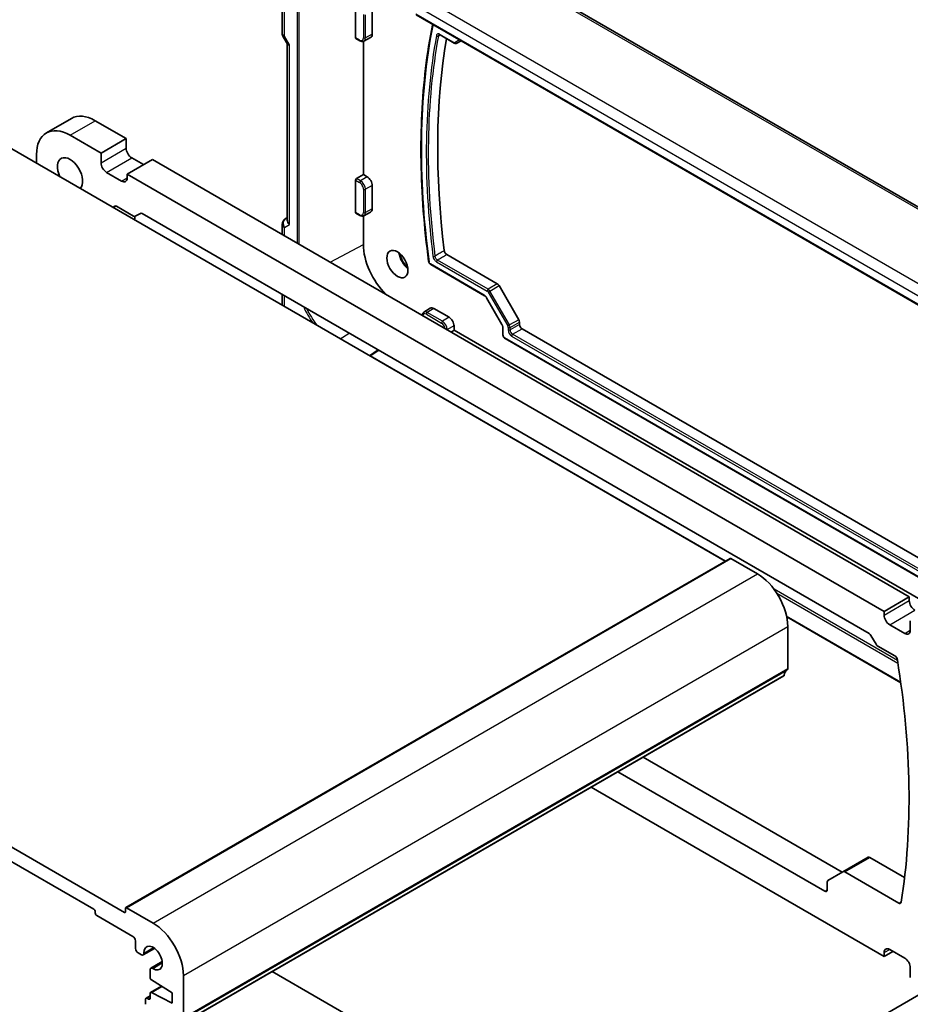
# Model space of a CAD drawing. Units: millimetres. Extents: x 0 to 4928, y 0 to 843.
# Drawn here: x 694 to 820, y 328 to 466 of the extents above; entities that cross this region are included whole.
import ezdxf

# ---------------------------------------------------------------- set-up
doc = ezdxf.new("R2010")
doc.units = ezdxf.units.MM
doc.layers.add('Visible (ISO)', color=7, linetype='Continuous', lineweight=35)
doc.layers.add('Visible Narrow (ISO)', color=7, linetype='Continuous', lineweight=25)

msp = doc.modelspace()

# ---------------------------------------------------------------- linework, layer by layer
at = {"layer": 'Visible (ISO)'}
for p, q in [((864.7605, 414.2742), (760.569, 474.4292)), ((731.3413, 464.142), (731.3413, 470.3176)), ((741.6354, 463.5191), (741.6354, 468.0171)), ((743.9705, 467.2777), (743.9705, 464.0117)), ((853.8442, 406.8566), (750.1452, 466.7272)), ((731.4753, 463.642), (732.0628, 462.6244)), ((741.6783, 463.4267), (742.2442, 463.1)), ((742.7331, 444.3137), (742.7331, 463.0235)), ((742.8045, 463.0533), (743.7509, 463.547)), ((753.5186, 463.9126), (755.4941, 462.772)), ((756.4632, 463.0796), (755.8326, 462.751)), ((732.0484, 462.6493), (732.0484, 437.9487)), ((679.7652, 455.7651), (793.5508, 390.0709)), ((698.2191, 450.1748), (701.7546, 452.2161)), ((705.0796, 451.8867), (709.4284, 449.376)), ((701.5441, 449.8455), (705.8928, 447.3347)), ((705.8928, 447.3347), (709.4284, 449.376)), ((709.4284, 449.376), (709.4284, 448.0288)), ((696.8419, 445.9059), (696.8419, 447.1306)), ((705.8928, 447.3347), (705.8928, 445.9875)), ((709.5698, 444.3954), (713.1053, 446.4366)), ((710.2062, 446.6815), (711.8679, 445.7222)), ((713.1053, 446.4366), (819.3835, 385.0769)), ((706.6706, 444.6403), (708.792, 443.4156)), ((709.5698, 444.3954), (815.8479, 383.0356)), ((709.5698, 443.8646), (709.5698, 444.3954)), ((741.6354, 439.0242), (741.6354, 443.5223)), ((741.7766, 443.7615), (742.7331, 444.3137)), ((742.7331, 444.3137), (743.2634, 444.0075)), ((743.9705, 442.7828), (743.9705, 439.5168)), ((708.0614, 439.8773), (710.4547, 438.4956)), ((710.7047, 438.4708), (711.4168, 438.882)), ((711.6668, 438.8572), (813.7509, 379.9189)), ((732.0484, 438.2869), (731.8413, 438.1673)), ((741.6783, 438.9318), (742.2442, 438.6051)), ((742.7331, 434.5157), (742.7331, 438.5286)), ((742.8045, 438.5584), (743.7509, 439.0521)), ((731.3413, 437.3013), (731.3413, 435.908)), ((754.4376, 433.1062), (761.5372, 429.0072)), ((752.1987, 431.6882), (759.7435, 427.3322)), ((761.787, 428.7435), (764.5499, 423.9581)), ((731.3413, 427.4981), (731.3413, 425.9876)), ((760.0201, 427.0361), (762.1878, 423.2816)), ((751.2196, 425.0037), (752.1204, 425.5764)), ((752.6326, 425.5343), (754.7539, 424.3095)), ((755.461, 423.0848), (755.461, 422.4724)), ((762.3059, 422.894), (762.3059, 421.8856)), ((764.6534, 423.6098), (764.6534, 423.2887)), ((755.461, 422.4724), (755.0367, 422.2275)), ((822.7776, 383.6072), (755.461, 422.4724)), ((765.0067, 422.6767), (851.9531, 372.4781)), ((762.6179, 421.3452), (851.9781, 369.7531)), ((743.5981, 418.9111), (744.818, 419.7173)), ((594.9124, 406.7753), (709.1809, 340.8024)), ((704.8675, 341.2514), (599.2258, 402.2437)), ((709.3637, 341.4655), (794.2165, 390.4552)), ((794.3165, 390.4453), (798.0642, 388.2816)), ((815.8479, 383.0356), (819.3835, 385.0769)), ((819.3835, 385.0769), (819.3835, 384.5462)), ((815.8479, 383.0356), (815.8479, 382.5049)), ((802.1634, 382.2789), (818.1882, 373.027)), ((819.5249, 380.382), (819.5249, 381.7292)), ((802.3068, 380.9332), (802.3068, 375.0013)), ((816.6257, 381.1577), (818.7471, 379.9329)), ((814.0009, 379.655), (814.713, 378.4216)), ((814.963, 378.1577), (817.3563, 376.7759)), ((716.9108, 324.9803), (801.7636, 373.9701)), ((782.0086, 362.5645), (809.9526, 346.431)), ((807.5041, 343.7622), (778.473, 360.5232)), ((815.8479, 334.6174), (774.7254, 358.3595)), ((810.0612, 346.4937), (813.5967, 348.5349)), ((813.8467, 348.5101), (818.7191, 345.6971)), ((810.0612, 346.4937), (807.9612, 345.2812)), ((817.8898, 342.0934), (810.3112, 346.4689)), ((807.8576, 345.0523), (807.8576, 343.9663)), ((709.3223, 340.884), (709.3223, 341.3739)), ((709.4637, 341.4555), (713.2114, 339.2918)), ((705.0796, 340.7207), (705.0796, 340.884)), ((710.3829, 337.4139), (705.2918, 340.3533)), ((710.7365, 335.7401), (710.7365, 336.8015)), ((711.8189, 334.8265), (713.414, 335.7475)), ((711.5689, 334.8513), (711.0901, 335.1277)), ((815.8479, 334.6174), (817.0854, 335.3318)), ((815.8479, 335.1481), (815.8479, 334.6174)), ((818.7471, 334.3724), (816.6257, 335.5972)), ((712.8907, 332.9701), (714.4858, 333.8911)), ((819.5249, 331.678), (819.5249, 333.0252)), ((712.7871, 331.6797), (712.7871, 332.7412)), ((717.454, 331.9434), (717.454, 326.0115)), ((729.9301, 332.497), (767.8657, 310.5949)), ((712.8492, 329.5682), (714.3744, 330.4488)), ((715.863, 329.5143), (712.99, 331.3179)), ((712.2128, 328.7739), (712.7871, 329.1054)), ((712.7871, 328.759), (712.7871, 329.4309)), ((712.99, 329.5585), (715.863, 328.0446)), ((715.863, 328.0446), (715.863, 329.5143)), ((820.7005, 329.2335), (734.4335, 279.4272)), ((712.1507, 327.9017), (712.1507, 328.6366)), ((712.3628, 328.759), (712.575, 328.6366))]:
    msp.add_line(p, q, dxfattribs=at)
for centre, start, end in [((732.3413, 464.142), 180, 210), ((732.3413, 437.3013), 120, 180)]:
    msp.add_arc(centre, 1, start, end, dxfattribs=at)
for centre, major_axis, ratio, start_param, end_param in [((741.7817, 463.5979), (0.1054, 0.17), 0.59713441, 2.37490972, 3.16030788), ((743.2634, 464.4199), (0.5, -0.866), 0.57735027, 6.25849008, 7.06858347), ((831.9346, 402.6111), (55.7, -96.4752), 0.57735027, 3.74985283, 4.08043498), ((733.0484, 462.9173), (-0.9964, -0.267), 0.31783725, 0.08495923, 0.70043894), ((705.0796, 446.457), (-3.325, 5.7591), 0.57735027, 5.49778714, 6.28318531), ((701.5441, 444.4158), (-3.325, 5.7591), 0.57735027, 5.49778714, 7.06858347), ((710.2062, 447.5797), (0.55, -0.9526), 0.57735027, 3.92699082, 5.49778714), ((701.5441, 444.4158), (-1.25, 2.1651), 0.57735027, 3.28348971, 7.71208458), ((706.6706, 445.5385), (0.55, -0.9526), 0.57735027, 3.92699082, 5.49778714), ((708.792, 444.3137), (0.55, -0.9526), 0.57735027, 5.49778714, 7.06858347), ((741.7817, 443.6011), (0.1054, 0.17), 0.59713441, 0.83901997, 2.37490972), ((743.2634, 443.191), (0.5, -0.866), 0.57735027, 0.78539816, 2.35619449), ((784.8413, 376.7282), (-55.7, 96.4752), 0.57735027, 0.58063392, 0.58202424), ((708.0614, 439.4691), (-0.25, 0.433), 0.57735027, 5.49778714, 6.86381922), ((743.2634, 439.925), (0.5, -0.866), 0.57735027, 6.25849008, 7.06858347), ((710.4547, 438.9038), (0.25, -0.433), 0.57735027, 5.49778714, 6.28318531), ((788.3768, 378.7694), (55.7, -96.4752), 0.57735027, 3.76343159, 3.76924586), ((711.6668, 438.4489), (-0.25, 0.433), 0.57735027, 5.49778714, 6.28318531), ((741.7817, 439.103), (0.1054, 0.17), 0.59713441, 2.37490972, 3.16030788), ((733.0484, 437.7096), (-0.9239, 0.5334), 0.71743894, 0.39269908, 1.17809725), ((747.5061, 431.7601), (-3.375, 5.8457), 0.57735027, 0.78539816, 2.01020615), ((761.537, 428.5989), (0.2498, -0.4332), 0.57764162, 1.57155384, 2.35644738), ((752.6326, 424.7178), (-0.5, 0.866), 0.57735027, 5.49778714, 6.30788053), ((754.7539, 423.493), (0.5, -0.866), 0.57735027, 0.78539816, 2.35619449), ((764.2996, 423.8139), (0.2502, -0.4329), 0.57764162, 0.78514528, 1.57003881), ((765.0072, 423.0849), (0.25, -0.433), 0.5780539, 3.9275998, 5.49717816), ((794.3165, 390.282), (-0.1, 0.1732), 0.57735027, 5.49778714, 6.28318531), ((798.0642, 383.3826), (3, -5.1962), 0.57735027, 0.78539816, 2.35619449), ((820.1613, 384.0971), (0.55, -0.9526), 0.57735027, 3.92699082, 5.49778714), ((816.6257, 382.0558), (0.55, -0.9526), 0.57735027, 3.92699082, 5.49778714), ((818.7471, 380.8311), (0.55, -0.9526), 0.57735027, 5.49778714, 7.06858347), ((813.7509, 379.5107), (0.25, -0.433), 0.57735027, 1.57079633, 2.35619449), ((814.963, 378.5659), (0.25, -0.433), 0.57735027, 4.71238898, 5.49778714), ((817.3563, 376.3676), (0.25, -0.433), 0.57735027, 0.99016241, 2.35619449), ((740.5764, 402.2845), (55.7, -96.4752), 0.57735027, 0.61734038, 0.99016241), ((803.2261, 373.054), (-1, 1.7321), 0.57735027, 0.01840416, 0.65459067), ((801.9533, 375.2054), (0.25, -0.433), 0.57735027, 0.01840416, 0.78539816), ((801.6136, 374.2299), (0.15, -0.2598), 0.57735027, 0, 0.65459067), ((813.8467, 348.1019), (-0.25, 0.433), 0.57735027, 5.49778714, 6.28318531), ((810.3112, 346.0607), (-0.25, 0.433), 0.57735027, 5.49778714, 6.28318531), ((808.2112, 344.8482), (-0.25, 0.433), 0.57735027, 0, 0.78539816), ((807.5041, 344.1704), (0.25, -0.433), 0.57735027, 5.49778714, 7.06858347), ((704.8675, 341.0065), (-0.15, 0.2598), 0.57735027, 3.92699082, 5.49778714), ((709.4637, 341.2922), (-0.1, 0.1732), 0.57735027, 5.49778714, 7.06858347), ((817.8898, 342.5016), (0.25, -0.433), 0.57735027, 5.49778714, 6.90052569), ((705.2918, 340.5982), (-0.15, 0.2598), 0.57735027, 0.78539816, 2.35619449), ((709.1809, 340.9657), (0.1, -0.1732), 0.57735027, 5.49778714, 7.06858347), ((713.2114, 334.3929), (3, -5.1962), 0.57735027, 0.78539816, 2.35619449), ((710.3829, 337.0056), (-0.25, 0.433), 0.57735027, 3.92699082, 5.49778714), ((711.0901, 335.5359), (-0.25, 0.433), 0.57735027, 0.78539816, 2.35619449), ((713.2114, 334.3929), (0.9125, -1.5805), 0.57735027, 5.45476312, 10.25320015), ((816.6257, 334.699), (-0.55, 0.9526), 0.57735027, 5.49778714, 7.06858347), ((711.5689, 335.2595), (0.25, -0.433), 0.57735027, 5.49778714, 7.1116075), ((818.7471, 333.4743), (-0.55, 0.9526), 0.57735027, 3.92699082, 5.49778714), ((713.1407, 332.5371), (-0.25, 0.433), 0.57735027, 5.45476312, 7.06858347), ((712.9992, 331.5573), (-0.15, 0.2598), 0.57735027, 0.78539816, 2.31256126), ((712.9992, 329.3084), (-0.15, 0.2598), 0.57735027, 5.54142038, 7.06858347), ((712.3628, 328.5141), (-0.15, 0.2598), 0.57735027, 5.49778714, 7.06858347), ((712.575, 328.8815), (0.15, -0.2598), 0.57735027, 5.49778714, 7.06858347)]:
    msp.add_ellipse(centre, major_axis=major_axis, ratio=ratio, start_param=start_param, end_param=end_param, dxfattribs=at)
msp.add_ellipse((747.5061, 431.7601), major_axis=(-1.05, 1.8187), ratio=0.57735027, dxfattribs=at)
for points, knots in [([(752.4167, 465.3041), (752.0295, 463.3287), (751.7118, 461.2972), (751.2173, 457.1325), (751.0404, 454.9994), (750.8284, 450.643), (750.7932, 448.4197), (750.8646, 443.8946), (750.9713, 441.5929), (751.3257, 436.9232), (751.5735, 434.5553), (751.8913, 432.1606)], [6.082556314, 6.082556314, 6.082556314, 6.082556314, 6.155565805, 6.155565805, 6.228575297, 6.228575297, 6.301584788, 6.301584788, 6.374594279, 6.374594279, 6.44760377, 6.44760377, 6.44760377, 6.44760377]), ([(752.4481, 465.3977), (752.4405, 465.3824), (752.4343, 465.3669), (752.4239, 465.3357), (752.4198, 465.3199), (752.4167, 465.3041)], [0.03450076821, 0.03450076821, 0.03450076821, 0.03450076821, 0.03776243755, 0.03776243755, 0.04107969923, 0.04107969923, 0.04107969923, 0.04107969923]), ([(742.2442, 463.1), (742.2788, 463.08), (742.3144, 463.0625), (742.387, 463.0334), (742.4242, 463.0218), (742.4999, 463.0055), (742.5384, 463.0009), (742.616, 463.0001), (742.6552, 463.0039), (742.7318, 463.0214), (742.7693, 463.035), (742.8045, 463.0533)], [1.570796327, 1.570796327, 1.570796327, 1.570796327, 1.722936915, 1.722936915, 1.875077503, 1.875077503, 2.027218091, 2.027218091, 2.179358679, 2.179358679, 2.331499267, 2.331499267, 2.331499267, 2.331499267]), ([(753.3704, 463.9482), (753.3731, 463.9495), (753.3761, 463.9507), (753.3851, 463.9526), (753.3911, 463.9534), (753.4072, 463.9531), (753.4172, 463.952), (753.4409, 463.9469), (753.4546, 463.9427), (753.4848, 463.9306), (753.5013, 463.9226), (753.5186, 463.9126)], [0.0438528407, 0.0438528407, 0.0438528407, 0.0438528407, 0.0543942092, 0.0543942092, 0.0649355777, 0.0649355777, 0.0754769462, 0.0754769462, 0.0860183147, 0.0860183147, 0.0965596831, 0.0965596831, 0.0965596831, 0.0965596831]), ([(755.4941, 462.772), (755.5124, 462.7614), (755.5317, 462.7519), (755.5721, 462.7358), (755.5933, 462.7291), (755.6378, 462.7195), (755.6612, 462.7166), (755.7095, 462.7161), (755.7346, 462.7185), (755.7845, 462.7298), (755.8093, 462.7388), (755.8326, 462.751)], [-0.392446767, -0.392446767, -0.392446767, -0.392446767, -0.240454022, -0.240454022, -0.088461277, -0.088461277, 0.063531468, 0.063531468, 0.215524213, 0.215524213, 0.367516958, 0.367516958, 0.367516958, 0.367516958]), ([(742.2442, 438.6051), (742.2788, 438.5851), (742.3144, 438.5676), (742.387, 438.5385), (742.4242, 438.5269), (742.4999, 438.5106), (742.5384, 438.506), (742.616, 438.5052), (742.6552, 438.5091), (742.7318, 438.5265), (742.7693, 438.5401), (742.8045, 438.5584)], [1.570796327, 1.570796327, 1.570796327, 1.570796327, 1.722936915, 1.722936915, 1.875077503, 1.875077503, 2.027218091, 2.027218091, 2.179358679, 2.179358679, 2.331499267, 2.331499267, 2.331499267, 2.331499267]), ([(748.9702, 431.2006), (748.9496, 431.2177), (748.929, 431.2353), (748.7526, 431.3904), (748.6013, 431.5533), (748.3237, 431.9157), (748.1976, 432.1154), (747.9848, 432.5301), (747.8983, 432.7451), (747.8007, 433.0754), (747.7732, 433.1933), (747.7536, 433.3078)], [4.92801392, 4.92801392, 4.92801392, 4.92801392, 4.96826155, 4.96826155, 5.27479116, 5.27479116, 5.5836616, 5.5836616, 5.89299453, 5.89299453, 6.06756037, 6.06756037, 6.06756037, 6.06756037]), ([(747.7709, 433.2943), (747.8149, 433.146), (747.8675, 432.9964), (748.0476, 432.5526), (748.1984, 432.2608), (748.5473, 431.7134), (748.7453, 431.458), (748.9599, 431.2301), (748.9635, 431.2262), (748.9672, 431.2224)], [6.675235407, 6.675235407, 6.675235407, 6.675235407, 6.832478963, 6.832478963, 7.144305661, 7.144305661, 7.456526854, 7.456526854, 7.461931534, 7.461931534, 7.461931534, 7.461931534]), ([(754.0884, 433.6534), (754.0955, 433.5968), (754.1113, 433.5372), (754.1589, 433.4188), (754.1901, 433.361), (754.2573, 433.2647), (754.291, 433.2251), (754.3625, 433.1565), (754.3999, 433.1279), (754.4376, 433.1062)], [0, 0, 0, 0, 0.0195346667, 0.0195346667, 0.0390516338, 0.0390516338, 0.0550334959, 0.0550334959, 0.0710187356, 0.0710187356, 0.0710187356, 0.0710187356]), ([(751.8913, 432.1606), (751.8964, 432.1222), (751.9054, 432.0845), (751.93, 432.011), (751.9455, 431.9752), (751.9821, 431.9065), (752.0032, 431.8736), (752.0505, 431.8119), (752.0766, 431.7831), (752.1337, 431.7311), (752.1648, 431.7078), (752.1987, 431.6882)], [0, 0, 0, 0, 0.0084330889, 0.0084330889, 0.0168661778, 0.0168661778, 0.0252992667, 0.0252992667, 0.0337323556, 0.0337323556, 0.0421654444, 0.0421654444, 0.0421654444, 0.0421654444]), ([(759.7435, 427.3322), (759.7616, 427.3217), (759.7806, 427.3091), (759.8192, 427.2797), (759.8389, 427.263), (759.878, 427.2257), (759.8974, 427.2052), (759.9352, 427.1612), (759.9535, 427.1377), (759.9883, 427.0884), (760.0048, 427.0626), (760.0201, 427.0361)], [-0.392446767, -0.392446767, -0.392446767, -0.392446767, -0.23546806, -0.23546806, -0.078489353, -0.078489353, 0.078489353, 0.078489353, 0.23546806, 0.23546806, 0.392446767, 0.392446767, 0.392446767, 0.392446767]), ([(751.2196, 425.0037), (751.1861, 424.9824), (751.1556, 424.9567), (751.1022, 424.899), (751.0793, 424.8671), (751.0412, 424.7994), (751.0259, 424.7637), (751.0021, 424.6901), (750.9936, 424.6521), (750.9859, 424.5983), (750.9842, 424.5832), (750.9829, 424.568)], [5.522482367, 5.522482367, 5.522482367, 5.522482367, 5.674622955, 5.674622955, 5.826763543, 5.826763543, 5.978904131, 5.978904131, 6.131044719, 6.131044719, 6.190012765, 6.190012765, 6.190012765, 6.190012765]), ([(762.1878, 423.2816), (762.2031, 423.2551), (762.2172, 423.2279), (762.2425, 423.1731), (762.2537, 423.1455), (762.2729, 423.0908), (762.2809, 423.0637), (762.2937, 423.0112), (762.2983, 422.9858), (762.3045, 422.9376), (762.3059, 422.9149), (762.3059, 422.894)], [-0.392446767, -0.392446767, -0.392446767, -0.392446767, -0.23546806, -0.23546806, -0.078489353, -0.078489353, 0.078489353, 0.078489353, 0.23546806, 0.23546806, 0.392446767, 0.392446767, 0.392446767, 0.392446767]), ([(762.3059, 421.8856), (762.3059, 421.8418), (762.3117, 421.7989), (762.332, 421.7149), (762.3466, 421.674), (762.383, 421.5951), (762.4048, 421.5572), (762.4549, 421.4863), (762.4832, 421.4532), (762.5457, 421.3936), (762.58, 421.3671), (762.6179, 421.3452)], [-0.78478918, -0.78478918, -0.78478918, -0.78478918, -0.47087351, -0.47087351, -0.15695784, -0.15695784, 0.15695784, 0.15695784, 0.47087351, 0.47087351, 0.78478918, 0.78478918, 0.78478918, 0.78478918])]:
    msp.add_open_spline(points, degree=3, knots=knots, dxfattribs=at)
at = {"layer": 'Visible Narrow (ISO)'}
for p, q in [((760.1457, 474.377), (864.3409, 414.2199)), ((731.6342, 463.7337), (731.6342, 469.9093)), ((733.449, 468.8615), (733.449, 434.6911)), ((733.7268, 434.5307), (733.7268, 468.8587)), ((854.5468, 409.4295), (750.8479, 469.3)), ((750.1038, 468.0551), (853.8027, 408.1845)), ((742.7363, 466.7655), (742.7363, 463.4995)), ((743.0141, 463.4967), (743.0141, 466.7627)), ((853.8027, 406.9482), (750.1038, 466.8188)), ((752.6793, 465.2601), (755.0503, 463.8912)), ((731.4753, 463.642), (731.6342, 463.7337)), ((732.3413, 462.509), (731.6342, 463.7337)), ((742.2028, 463.1915), (741.6354, 463.5191)), ((743.9705, 464.0117), (743.0141, 463.4967)), ((755.4527, 462.8636), (753.4772, 464.0041)), ((756.2328, 463.2126), (755.6026, 462.8487)), ((755.839, 462.7544), (756.4327, 463.0972)), ((756.463, 463.0797), (755.839, 462.7544)), ((732.3413, 437.3013), (732.3413, 462.509)), ((701.5441, 449.8455), (705.0796, 451.8867)), ((705.8928, 445.9875), (709.4284, 448.0288)), ((706.6706, 444.6403), (710.2062, 446.6815)), ((708.792, 443.4156), (709.5698, 443.8646)), ((741.6354, 443.5223), (742.2028, 443.1947)), ((742.3392, 443.4367), (741.7766, 443.7615)), ((743.2634, 444.0075), (742.3392, 443.4367)), ((742.7363, 442.2706), (742.7363, 439.0046)), ((743.9705, 442.7828), (743.0141, 442.2678)), ((743.0141, 439.0018), (743.0141, 442.2678)), ((707.7152, 439.752), (707.9895, 439.9103)), ((743.9705, 439.5168), (743.0141, 439.0018)), ((742.2028, 438.6966), (741.6354, 439.0242)), ((731.6342, 436.8931), (732.3413, 437.3013)), ((731.6342, 435.7389), (731.6342, 436.8931)), ((738.0862, 432.0139), (742.7331, 434.5157)), ((759.7021, 427.4237), (752.1573, 431.7797)), ((752.9852, 432.097), (760.1045, 427.9867)), ((760.241, 428.2287), (753.1217, 432.339)), ((761.5372, 429.0072), (760.241, 428.2287)), ((760.4908, 427.9649), (761.787, 428.7435)), ((731.6342, 425.8185), (731.6342, 427.329)), ((760.0201, 427.0361), (760.0519, 427.0545)), ((762.2196, 423.2999), (760.0519, 427.0545)), ((760.2544, 427.8284), (760.4908, 427.9649)), ((760.2544, 427.8284), (762.9911, 423.0883)), ((763.2276, 423.2248), (760.4908, 427.9649)), ((752.6326, 425.5343), (751.7084, 424.9634)), ((751.5719, 424.7214), (753.6932, 423.4967)), ((753.8297, 423.7387), (751.7084, 424.9634)), ((754.7539, 424.3095), (753.8297, 423.7387)), ((755.461, 423.0848), (754.5046, 422.5699)), ((762.2196, 423.2999), (762.1878, 423.2816)), ((762.3645, 421.804), (762.3645, 422.8124)), ((763.2276, 423.2248), (762.9911, 423.0883)), ((763.0532, 422.8793), (763.0532, 422.528)), ((764.5499, 423.9581), (763.2276, 423.2248)), ((763.331, 422.8765), (764.6534, 423.6098)), ((764.6534, 423.2887), (763.331, 422.5252)), ((763.331, 422.5252), (763.331, 422.8765)), ((739.4779, 421.2899), (740.7419, 422.0707)), ((754.5046, 422.5347), (754.5046, 422.5699)), ((851.9367, 369.8446), (762.5765, 421.4368)), ((763.5479, 421.6712), (850.9653, 371.2008)), ((763.6844, 421.9132), (765.0067, 422.6767)), ((851.1017, 371.4428), (763.6844, 421.9132)), ((743.6684, 418.8814), (744.8795, 419.6819)), ((793.5602, 390.0763), (743.6684, 418.8814)), ((709.4637, 341.4555), (794.3165, 390.4453)), ((713.2114, 339.2918), (798.0642, 388.2816)), ((817.7227, 376.1261), (800.3952, 386.1301)), ((800.7709, 385.5924), (817.7795, 375.7725)), ((815.8479, 382.5049), (819.3835, 384.5462)), ((816.6257, 381.1577), (820.1613, 383.1989)), ((818.178, 373.1005), (802.1473, 382.3558)), ((717.454, 331.9434), (802.3068, 380.9332)), ((818.7471, 379.9329), (819.5249, 380.382)), ((717.355, 325.7853), (802.2078, 374.7751)), ((717.454, 326.0115), (802.3068, 375.0013)), ((716.9711, 325.0867), (801.8239, 374.0765)), ((810.3112, 346.4689), (813.8467, 348.5101)), ((807.5041, 343.7622), (807.8576, 343.9663)), ((817.8898, 342.0934), (818.2494, 342.301)), ((709.1809, 340.8024), (709.3223, 340.884)), ((711.9221, 335.0731), (713.2669, 335.8495)), ((815.8479, 335.1481), (816.6257, 335.5972)), ((713.1559, 332.9362), (714.5007, 333.7126)), ((712.99, 329.5585), (714.4499, 330.4014)), ((712.3628, 328.759), (712.7871, 329.004)), ((712.575, 328.6366), (712.7871, 328.759))]:
    msp.add_line(p, q, dxfattribs=at)
for centre, major_axis, ratio, start_param, end_param in [((830.5204, 401.7946), (-56.3185, 97.5465), 0.57735027, 0.58476917, 0.94981663), ((752.613, 465.2657), (-0.1963, 0.0385), 0.68082712, 0, 0.90796251), ((752.8208, 465.3417), (-0.1, -0.1732), 0.57735027, 5.47298395, 5.49778714), ((732.3413, 464.142), (-1, 0), 0.57735027, 0, 0.78539816), ((742.2028, 463.8076), (0.3772, -0.6534), 0.57735027, 5.49778714, 7.06858347), ((742.3442, 463.2732), (-0.1, -0.1732), 0.57735027, 5.49778714, 6.28318531), ((742.8777, 463.5812), (-0.2, 0), 0.57735027, 0.78539816, 2.32128791), ((742.3392, 463.8864), (0.4772, -0.8265), 0.57735027, 6.25849008, 7.06858347), ((830.5204, 401.7946), (55.8315, -96.703), 0.57735027, 3.73646788, 4.08092247), ((830.6569, 401.8734), (-55.7316, 96.5299), 0.57735027, 0.59487523, 0.93932982), ((753.1329, 463.9032), (-0.1967, 0.0364), 0.67623751, 0.90062508, 2.43651482), ((753.6186, 464.0858), (-0.1, -0.1732), 0.57735027, 5.49778714, 6.28318531), ((755.1917, 463.9729), (0.1, 0.1732), 0.57735027, 2.3313913, 2.35619449), ((755.05, 464.4632), (0.3499, -0.6067), 0.57705877, 5.49854377, 5.61836025), ((755.4526, 463.1088), (0.15, -0.26), 0.57705877, 5.49854377, 6.2834373), ((755.5941, 462.9452), (-0.1, -0.1732), 0.57735027, 5.49778714, 6.28318531), ((755.744, 462.9304), (0.1, -0.1732), 0.81649658, 4.71238898, 6.24827872), ((755.594, 463.1904), (0.2425, -0.4374), 0.58189606, 6.26813178, 6.29306159), ((742.3442, 443.2763), (-0.1, -0.1732), 0.57735027, 3.9618974, 5.49778714), ((742.2028, 442.5786), (0.3772, -0.6534), 0.57735027, 0.78539816, 2.35619449), ((742.3392, 442.6575), (-0.4772, 0.8265), 0.57735027, 3.92699082, 5.49778714), ((742.8777, 442.3523), (-0.2, 0), 0.57735027, 0.78539816, 2.32128791), ((732.3413, 437.3013), (-0.5, 0.866), 0.81649658, 0, 1.57079633), ((742.2028, 439.3127), (0.3772, -0.6534), 0.57735027, 5.49778714, 7.06858347), ((742.3442, 438.7783), (-0.1, -0.1732), 0.57735027, 5.49778714, 6.28318531), ((742.8777, 439.0863), (-0.2, 0), 0.57735027, 0.78539816, 2.32128791), ((742.3392, 439.3915), (0.4772, -0.8265), 0.57735027, 6.25849008, 7.06858347), ((732.3413, 437.3013), (-1, 0), 0.57735027, 0, 0.78539816), ((749.208, 432.7427), (1.092, -1.8914), 0.57735027, 4.07474195, 5.35003601), ((752.6378, 432.9445), (0.1985, 0.0247), 0.4820017, 3.86101138, 5.39690113), ((752.0895, 432.1869), (-0.1983, -0.0263), 0.47506403, 0, 0.71566077), ((752.2987, 431.8614), (-0.1, -0.1732), 0.57735027, 5.49778714, 6.28318531), ((753.1266, 432.1787), (-0.1, -0.1732), 0.57735027, 3.9618974, 5.49778714), ((759.7019, 426.852), (-0.3498, 0.6064), 0.57764162, 4.7131465, 5.49804003), ((759.8435, 427.5054), (-0.1, -0.1732), 0.57735027, 5.49778714, 6.28318531), ((760.2459, 428.0683), (0.1, 0.1732), 0.57735027, 0.82030475, 2.35619449), ((760.1044, 427.7417), (0.1499, -0.2599), 0.57764162, 1.57155384, 2.35644738), ((760.2458, 427.8233), (-0.253, 0.4313), 0.56599409, 4.70880873, 5.49370226), ((738.6672, 426.657), (3.6898, -6.391), 0.57735027, 4.52422488, 4.87635755), ((738.8037, 426.7358), (-3.5899, 6.2179), 0.57735027, 1.43503454, 1.82571652), ((751.5719, 424.1054), (-0.3772, 0.6534), 0.57735027, 5.49778714, 6.86843775), ((751.7084, 424.1842), (-0.4772, 0.8265), 0.57735027, 5.49778714, 6.30788053), ((751.7133, 424.8031), (-0.1, -0.1732), 0.57735027, 3.9618974, 5.49778714), ((753.8347, 423.5784), (-0.1, -0.1732), 0.57735027, 3.9618974, 5.49778714), ((753.6932, 422.8807), (0.3772, -0.6534), 0.57735027, 0.98554388, 2.35619449), ((753.8297, 422.9595), (-0.4772, 0.8265), 0.57735027, 3.92699082, 5.49778714), ((761.8692, 423.098), (-0.3503, 0.6061), 0.57764162, 3.92673793, 4.71163146), ((762.5059, 422.894), (-0.2, 0), 0.57735027, 0, 0.78539816), ((762.841, 423.0018), (0.1501, -0.2598), 0.57764162, 0.78514528, 1.57003881), ((763.1946, 422.961), (-0.2, 0), 0.57735027, 0.78539816, 2.32128791), ((762.9824, 423.0834), (-0.247, 0.4347), 0.56599409, 3.9310757, 4.71596923), ((754.3682, 422.6543), (-0.2, 0), 0.57735027, 2.10351424, 2.32128791), ((762.5059, 421.8856), (-0.2, 0), 0.57735027, 0, 0.78539816), ((762.5767, 421.6817), (-0.15, 0.2598), 0.5780539, 0.78600715, 2.3555855), ((762.7179, 421.5184), (-0.1, -0.1732), 0.57735027, 5.49778714, 6.28318531), ((763.5485, 422.2428), (0.35, -0.6062), 0.5780539, 3.9275998, 5.49717816), ((763.1946, 422.6097), (0.2, 0), 0.57735027, 3.92699082, 5.46288056), ((763.6899, 422.3244), (-0.25, 0.433), 0.59472603, 0.78600715, 2.3555855), ((763.6893, 421.7529), (-0.1, -0.1732), 0.57735027, 3.9618974, 5.49778714), ((743.6733, 418.7211), (-0.1103, 0.1669), 0.5766475, 5.463532, 5.80074291), ((743.6733, 418.7211), (0.1, 0.1732), 0.57735027, 0.82030475, 0.88259442)]:
    msp.add_ellipse(centre, major_axis=major_axis, ratio=ratio, start_param=start_param, end_param=end_param, dxfattribs=at)
for points, knots in [([(752.4716, 465.184), (752.478, 465.2169), (752.4919, 465.2438), (752.5292, 465.278), (752.5514, 465.2871), (752.5957, 465.29), (752.6166, 465.2867), (752.6518, 465.2744), (752.6656, 465.268), (752.6793, 465.2601)], [-0.0410796992, -0.0410796992, -0.0410796992, -0.0410796992, -0.0273483885, -0.0273483885, -0.0151935492, -0.0151935492, -0.0058436728, -0.0058436728, 0, 0, 0, 0]), ([(753.4772, 464.0041), (753.4, 464.0487), (753.3228, 464.072), (753.1943, 464.0712), (753.1408, 464.0531), (753.0649, 463.9922), (753.0381, 463.9562), (753.0067, 463.8849), (752.9975, 463.8545), (752.9915, 463.8215)], [-0.0965596831, -0.0965596831, -0.0965596831, -0.0965596831, -0.0638032356, -0.0638032356, -0.035446242, -0.035446242, -0.01363317, -0.01363317, 0, 0, 0, 0]), ([(753.2667, 463.7893), (753.2708, 463.8127), (753.2771, 463.8343), (753.299, 463.885), (753.3179, 463.9106), (753.3504, 463.9367), (753.3601, 463.9429), (753.3704, 463.9481)], [0, 0, 0, 0, 0.01363317, 0.01363317, 0.035446242, 0.035446242, 0.0438528407, 0.0438528407, 0.0438528407, 0.0438528407]), ([(753.2667, 463.7893), (753.2799, 463.796), (753.2931, 463.8026), (753.3758, 463.8445), (753.4453, 463.8796), (753.5148, 463.9148)], [-0.2309344613, -0.2309344613, -0.2309344613, -0.2309344613, -0.2254910196, -0.2254910196, -0.1967991413, -0.1967991413, -0.1967991413, -0.1967991413]), ([(752.4963, 432.8629), (752.5091, 432.7605), (752.543, 432.6499), (752.6349, 432.4598), (752.6866, 432.3786), (752.79, 432.2526), (752.8389, 432.2038), (752.9209, 432.1378), (752.953, 432.1156), (752.9852, 432.097)], [-0.0991197294, -0.0991197294, -0.0991197294, -0.0991197294, -0.0638069022, -0.0638069022, -0.035448279, -0.035448279, -0.0136339535, -0.0136339535, 0, 0, 0, 0]), ([(754.0884, 433.6534), (754.0278, 433.618), (753.9671, 433.5827), (753.7243, 433.4411), (753.5423, 433.335), (753.3602, 433.2288), (753.1782, 433.1226), (752.9961, 433.0165), (752.8002, 432.9022), (752.7863, 432.8941), (752.7725, 432.8861)], [0.050052864, 0.050052864, 0.050052864, 0.050052864, 0.075075424, 0.075075424, 0.150150848, 0.150150848, 0.150150848, 0.2252298, 0.2252298, 0.230941853, 0.230941853, 0.230941853, 0.230941853]), ([(753.1217, 432.339), (753.0984, 432.3521), (753.0752, 432.3678), (753.0161, 432.4146), (752.9809, 432.4494), (752.9068, 432.5392), (752.8698, 432.5972), (752.8046, 432.7332), (752.7809, 432.8125), (752.7725, 432.8861)], [0, 0, 0, 0, 0.0136339535, 0.0136339535, 0.035448279, 0.035448279, 0.0638069022, 0.0638069022, 0.0991197294, 0.0991197294, 0.0991197294, 0.0991197294]), ([(753.1217, 432.339), (753.1355, 432.3471), (753.1494, 432.3552), (753.3453, 432.4694), (753.5273, 432.5755), (753.7094, 432.6817), (753.8915, 432.7878), (754.0735, 432.8939), (754.3163, 433.0354), (754.3769, 433.0708), (754.4376, 433.1062)], [-0.230941853, -0.230941853, -0.230941853, -0.230941853, -0.2252298, -0.2252298, -0.150150848, -0.150150848, -0.150150848, -0.075075424, -0.075075424, -0.050052864, -0.050052864, -0.050052864, -0.050052864]), ([(752.1573, 431.7797), (752.1223, 431.7999), (752.0875, 431.8302), (752.0315, 431.8973), (752.0091, 431.9319), (751.9775, 431.996), (751.9666, 432.0247), (751.954, 432.0707), (751.9504, 432.0882), (751.9481, 432.1052)], [-0.0421654444, -0.0421654444, -0.0421654444, -0.0421654444, -0.0273498428, -0.0273498428, -0.0151943571, -0.0151943571, -0.0058439835, -0.0058439835, 0, 0, 0, 0])]:
    msp.add_open_spline(points, degree=3, knots=knots, dxfattribs=at)

doc.saveas('drawing.dxf')
